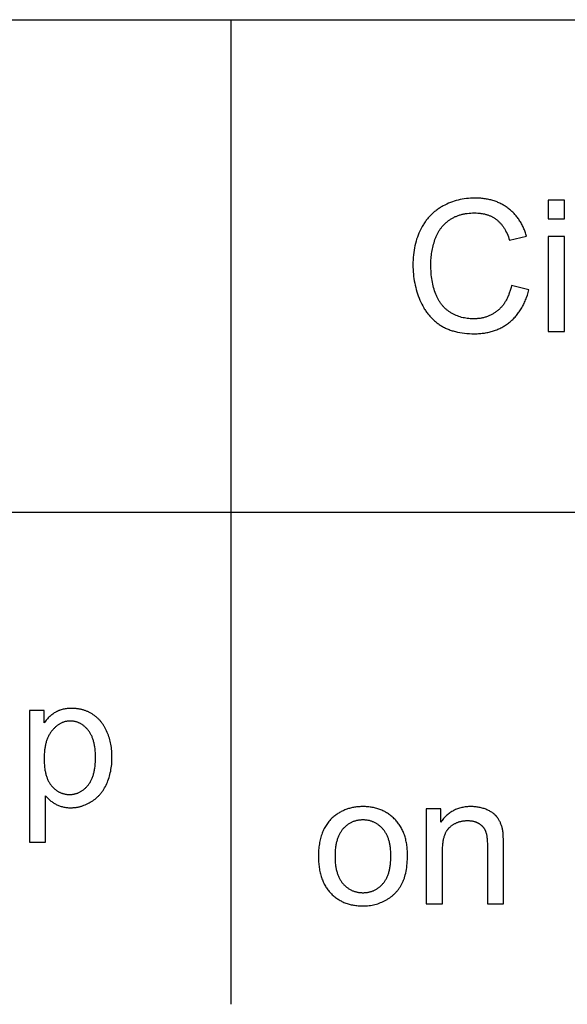
# Model space of a CAD drawing. Units: millimetres. Extents: x 0 to 54000, y 0 to 30000.
# Drawn here: x 11356 to 13025, y 24000 to 27000 of the extents above; entities that cross this region are included whole.
import ezdxf

# ---------------------------------------------------------------- set-up
doc = ezdxf.new("R2010")
doc.units = ezdxf.units.MM
doc.header["$LTSCALE"] = 3
doc.header["$MEASUREMENT"] = 0
doc.layers.add('- TAB', color=4, linetype='Continuous', true_color=0x00ffff)
doc.layers.add('- TITLES', color=7, linetype='Continuous', true_color=0x7fffbf)

msp = doc.modelspace()

# ---------------------------------------------------------------- linework, layer by layer
at = {"layer": '- TAB'}
for points in [[(3000, 27000), (54000, 27000)], [(12000, 24000), (12000, 27000)], [(3000, 25500), (28200, 25500)]]:
    msp.add_lwpolyline(points, dxfattribs=at)
at = {"layer": '- TITLES'}
for points in [[(12901.1, 26340.1), (12899, 26346.9), (12897.9, 26350.3), (12896.7, 26353.6), (12895.5, 26356.8), (12894.2, 26360), (12892.9, 26363.1), (12891.5, 26366.2), (12890.1, 26369.3), (12888.6, 26372.3), (12887.1, 26375.2), (12885.5, 26378.1), (12883.9, 26381), (12882.3, 26383.8), (12880.6, 26386.6), (12878.8, 26389.3), (12877, 26391.9), (12875.1, 26394.5), (12873.2, 26397.1), (12871.3, 26399.6), (12869.3, 26402.1), (12867.3, 26404.5), (12865.2, 26406.9), (12863, 26409.2), (12860.8, 26411.5), (12858.6, 26413.7), (12856.3, 26415.9), (12853.9, 26418), (12851.6, 26420.1), (12849.1, 26422.1), (12846.6, 26424.1), (12844.1, 26426), (12841.5, 26427.9), (12838.9, 26429.7), (12836.3, 26431.5), (12833.6, 26433.2), (12830.9, 26434.8), (12828.1, 26436.4), (12825.3, 26437.9), (12822.5, 26439.4), (12819.6, 26440.8), (12816.7, 26442.1), (12813.7, 26443.4), (12810.8, 26444.6), (12807.7, 26445.8), (12804.7, 26446.9), (12801.6, 26447.9), (12798.4, 26448.9), (12795.3, 26449.8), (12792.1, 26450.7), (12788.8, 26451.5), (12785.5, 26452.2), (12782.2, 26452.9), (12778.9, 26453.6), (12775.5, 26454.1), (12772, 26454.6), (12768.6, 26455.1), (12765, 26455.5), (12761.5, 26455.8), (12757.9, 26456.1), (12750.6, 26456.4), (12743.2, 26456.5), (12736.6, 26456.4), (12730.1, 26456.2), (12723.7, 26455.7), (12717.3, 26455), (12711, 26454.2), (12704.8, 26453.2), (12698.6, 26451.9), (12692.5, 26450.5), (12686.5, 26448.9), (12680.6, 26447.1), (12674.7, 26445.1), (12668.9, 26443), (12663.1, 26440.6), (12657.4, 26438.1), (12651.8, 26435.3), (12646.3, 26432.4), (12643.6, 26430.9), (12640.9, 26429.3), (12638.2, 26427.7), (12635.6, 26426), (12633, 26424.3), (12630.5, 26422.6), (12628, 26420.8), (12625.5, 26419), (12623.1, 26417.1), (12620.7, 26415.1), (12618.4, 26413.2), (12616.1, 26411.2), (12613.8, 26409.1), (12611.6, 26407), (12609.4, 26404.9), (12607.3, 26402.7), (12605.2, 26400.5), (12603.1, 26398.2), (12601.1, 26395.9), (12599.1, 26393.5), (12597.2, 26391.1), (12595.3, 26388.7), (12593.4, 26386.2), (12591.6, 26383.6), (12589.8, 26381.1), (12588.1, 26378.4), (12586.3, 26375.8), (12584.7, 26373.1), (12583, 26370.3), (12581.5, 26367.5), (12578.4, 26361.8), (12575.5, 26355.9), (12572.8, 26349.9), (12570.3, 26343.8), (12568, 26337.6), (12565.8, 26331.2), (12563.9, 26324.7), (12562.1, 26318.1), (12560.5, 26311.3), (12559.1, 26304.4), (12557.9, 26297.5), (12556.9, 26290.3), (12556, 26283.1), (12555.4, 26275.7), (12554.9, 26268.2), (12554.6, 26260.6), (12554.5, 26252.9), (12554.6, 26245.7), (12554.9, 26238.7), (12555.3, 26231.6), (12555.9, 26224.7), (12556.6, 26217.8), (12557.5, 26211), (12558.6, 26204.2), (12559.8, 26197.4), (12561.2, 26190.8), (12562.8, 26184.2), (12564.5, 26177.6), (12566.4, 26171.1), (12568.5, 26164.7), (12570.7, 26158.3), (12573.1, 26152), (12575.7, 26145.7), (12578.4, 26139.6), (12581.3, 26133.6), (12584.3, 26127.8), (12587.4, 26122.2), (12589.1, 26119.5), (12590.8, 26116.8), (12592.5, 26114.2), (12594.2, 26111.6), (12596, 26109.1), (12597.9, 26106.6), (12599.7, 26104.1), (12601.6, 26101.7), (12603.6, 26099.3), (12605.6, 26097), (12607.6, 26094.8), (12609.6, 26092.5), (12611.7, 26090.4), (12613.9, 26088.2), (12616, 26086.2), (12618.3, 26084.1), (12620.5, 26082.1), (12622.8, 26080.2), (12625.1, 26078.3), (12627.5, 26076.4), (12629.9, 26074.6), (12632.3, 26072.9), (12634.8, 26071.2), (12637.3, 26069.5), (12639.8, 26067.9), (12642.5, 26066.3), (12645.1, 26064.8), (12647.8, 26063.3), (12650.5, 26061.9), (12653.3, 26060.6), (12656.2, 26059.2), (12659, 26058), (12662, 26056.8), (12665, 26055.6), (12668, 26054.5), (12671.1, 26053.5), (12674.2, 26052.5), (12677.3, 26051.5), (12680.6, 26050.6), (12683.8, 26049.8), (12687.1, 26049), (12690.5, 26048.2), (12697.3, 26046.9), (12704.4, 26045.8), (12711.6, 26044.8), (12719, 26044.1), (12726.6, 26043.6), (12734.4, 26043.3), (12742.4, 26043.2), (12746.3, 26043.2), (12750.1, 26043.3), (12753.9, 26043.5), (12757.7, 26043.7), (12761.5, 26044), (12765.1, 26044.4), (12768.8, 26044.8), (12772.4, 26045.3), (12776, 26045.9), (12779.6, 26046.5), (12783.1, 26047.2), (12786.5, 26048), (12790, 26048.8), (12793.4, 26049.7), (12796.7, 26050.7), (12800, 26051.7), (12803.3, 26052.8), (12806.6, 26054), (12809.8, 26055.2), (12812.9, 26056.6), (12816.1, 26057.9), (12819.2, 26059.4), (12822.2, 26060.9), (12825.3, 26062.4), (12828.2, 26064.1), (12831.2, 26065.8), (12834.1, 26067.5), (12837, 26069.4), (12839.8, 26071.3), (12842.6, 26073.3), (12845.3, 26075.3), (12848.1, 26077.4), (12850.7, 26079.6), (12853.4, 26081.8), (12855.9, 26084.1), (12858.5, 26086.4), (12860.9, 26088.9), (12863.3, 26091.3), (12865.7, 26093.9), (12868, 26096.4), (12870.3, 26099.1), (12872.5, 26101.8), (12874.6, 26104.6), (12876.7, 26107.4), (12878.8, 26110.3), (12880.8, 26113.3), (12882.7, 26116.3), (12884.6, 26119.4), (12886.5, 26122.5), (12888.3, 26125.7), (12890, 26128.9), (12891.7, 26132.3), (12893.3, 26135.6), (12894.9, 26139.1), (12896.5, 26142.6), (12897.9, 26146.1), (12899.4, 26149.8), (12900.7, 26153.4), (12903.3, 26161), (12905.7, 26168.8), (12907.9, 26176.8)], [(13016.2, 26449.7), (12967.1, 26449.7)], [(12967.1, 26449.7), (12967.1, 26393.3)], [(13016.2, 26393.3), (13016.2, 26449.7)], [(12855, 26190.1), (12853.6, 26183.9), (12852, 26177.9), (12850.2, 26172.1), (12849.3, 26169.3), (12848.3, 26166.5), (12847.3, 26163.7), (12846.3, 26161), (12845.2, 26158.4), (12844, 26155.8), (12842.9, 26153.3), (12841.7, 26150.8), (12840.4, 26148.3), (12839.1, 26145.9), (12837.8, 26143.6), (12836.4, 26141.3), (12835, 26139), (12833.6, 26136.8), (12832.1, 26134.6), (12830.6, 26132.5), (12829.1, 26130.5), (12827.5, 26128.4), (12825.8, 26126.5), (12824.2, 26124.6), (12822.4, 26122.7), (12820.7, 26120.9), (12818.9, 26119.1), (12817.1, 26117.4), (12815.2, 26115.7), (12813.3, 26114.1), (12811.4, 26112.5), (12809.4, 26111), (12807.4, 26109.5), (12805.4, 26108.1), (12803.3, 26106.7), (12801.3, 26105.4), (12799.2, 26104.1), (12797, 26102.9), (12794.9, 26101.7), (12792.7, 26100.6), (12790.5, 26099.5), (12788.3, 26098.5), (12786, 26097.5), (12783.7, 26096.6), (12781.4, 26095.7), (12779.1, 26094.9), (12776.7, 26094.1), (12774.3, 26093.4), (12771.9, 26092.7), (12769.5, 26092.1), (12767, 26091.5), (12764.5, 26090.9), (12762, 26090.5), (12759.4, 26090), (12756.8, 26089.7), (12754.2, 26089.3), (12751.6, 26089.1), (12748.9, 26088.8), (12746.3, 26088.7), (12743.5, 26088.5), (12740.8, 26088.5), (12738, 26088.4), (12733.5, 26088.5), (12729, 26088.7), (12724.5, 26089.1), (12720.1, 26089.6), (12715.7, 26090.3), (12711.4, 26091.1), (12707.1, 26092), (12702.8, 26093.1), (12698.6, 26094.4), (12694.4, 26095.8), (12690.3, 26097.3), (12686.2, 26099), (12682.1, 26100.9), (12678.1, 26102.9), (12674.1, 26105), (12670.2, 26107.3), (12668.2, 26108.5), (12666.3, 26109.7), (12664.4, 26111), (12662.6, 26112.3), (12660.8, 26113.6), (12659, 26115), (12657.2, 26116.4), (12655.5, 26117.9), (12653.8, 26119.4), (12652.2, 26120.9), (12650.5, 26122.5), (12649, 26124.1), (12647.4, 26125.7), (12645.9, 26127.4), (12644.4, 26129.1), (12642.9, 26130.9), (12641.5, 26132.7), (12640.1, 26134.5), (12638.7, 26136.4), (12637.4, 26138.3), (12636.1, 26140.2), (12634.8, 26142.2), (12633.6, 26144.2), (12632.4, 26146.3), (12631.2, 26148.4), (12630.1, 26150.5), (12629, 26152.7), (12627.9, 26154.9), (12626.9, 26157.1), (12625.9, 26159.4), (12623.9, 26164.1), (12622.1, 26168.9), (12620.5, 26173.8), (12618.9, 26178.8), (12617.4, 26183.9), (12616.1, 26189.1), (12614.9, 26194.5), (12613.8, 26199.9), (12612.8, 26205.4), (12611.9, 26211), (12611.2, 26216.7), (12610.5, 26222.5), (12610, 26228.5), (12609.6, 26234.5), (12609.3, 26240.6), (12609.1, 26246.8), (12609.1, 26253.1), (12609.1, 26258.1), (12609.3, 26263), (12609.5, 26267.9), (12609.9, 26272.8), (12610.3, 26277.6), (12610.8, 26282.5), (12611.5, 26287.3), (12612.2, 26292.1), (12613, 26296.9), (12614, 26301.7), (12615, 26306.4), (12616.1, 26311.1), (12617.4, 26315.9), (12618.7, 26320.6), (12620.1, 26325.2), (12621.6, 26329.9), (12622.4, 26332.2), (12623.3, 26334.5), (12624.1, 26336.7), (12625, 26339), (12626, 26341.2), (12627, 26343.3), (12628, 26345.5), (12629, 26347.6), (12630.1, 26349.6), (12631.3, 26351.7), (12632.4, 26353.7), (12633.6, 26355.7), (12634.8, 26357.6), (12636.1, 26359.6), (12637.4, 26361.5), (12638.8, 26363.3), (12640.1, 26365.2), (12641.6, 26367), (12643, 26368.8), (12644.5, 26370.5), (12646, 26372.2), (12647.6, 26373.9), (12649.2, 26375.6), (12650.8, 26377.2), (12652.4, 26378.8), (12654.1, 26380.4), (12655.9, 26381.9), (12657.7, 26383.4), (12659.5, 26384.9), (12661.3, 26386.4), (12663.2, 26387.8), (12665.1, 26389.2), (12667.1, 26390.6), (12669, 26391.9), (12671, 26393.1), (12673.1, 26394.4), (12675.1, 26395.6), (12677.2, 26396.7), (12679.4, 26397.8), (12681.5, 26398.9), (12683.7, 26399.9), (12685.9, 26400.8), (12688.2, 26401.8), (12690.4, 26402.7), (12692.7, 26403.5), (12695.1, 26404.3), (12697.4, 26405), (12699.8, 26405.8), (12702.3, 26406.4), (12704.7, 26407.1), (12707.2, 26407.6), (12709.7, 26408.2), (12712.2, 26408.7), (12714.8, 26409.1), (12717.4, 26409.5), (12720, 26409.9), (12725.4, 26410.5), (12730.9, 26410.9), (12736.4, 26411.2), (12742.1, 26411.3), (12747.1, 26411.2), (12751.9, 26411), (12756.7, 26410.6), (12759, 26410.3), (12761.3, 26410), (12763.6, 26409.7), (12765.9, 26409.3), (12768.1, 26408.9), (12770.3, 26408.5), (12772.5, 26408), (12774.6, 26407.5), (12776.7, 26406.9), (12778.8, 26406.3), (12780.9, 26405.7), (12782.9, 26405), (12784.9, 26404.3), (12786.9, 26403.5), (12788.9, 26402.7), (12790.8, 26401.9), (12792.7, 26401), (12794.6, 26400.1), (12796.4, 26399.1), (12798.3, 26398.1), (12800.1, 26397.1), (12801.8, 26396), (12803.6, 26394.9), (12805.3, 26393.8), (12807, 26392.6), (12808.7, 26391.4), (12810.3, 26390.1), (12811.9, 26388.8), (12813.5, 26387.4), (12815.1, 26386), (12816.6, 26384.6), (12818.1, 26383.1), (12819.6, 26381.5), (12821.1, 26379.9), (12822.5, 26378.3), (12824, 26376.6), (12825.4, 26374.9), (12826.7, 26373.1), (12828.1, 26371.3), (12829.4, 26369.4), (12830.7, 26367.5), (12832, 26365.5), (12833.2, 26363.5), (12834.5, 26361.5), (12835.7, 26359.4), (12836.8, 26357.2), (12839.1, 26352.8), (12841.3, 26348.2), (12843.4, 26343.4), (12845.3, 26338.4), (12847.2, 26333.2), (12849, 26327.8)], [(12967.1, 26393.3), (13016.2, 26393.3)], [(12849, 26327.8), (12901.1, 26340.1)], [(13016.2, 26339.6), (12967.1, 26339.6)], [(12967.1, 26339.6), (12967.1, 26050)], [(13016.2, 26050), (13016.2, 26339.6)], [(12907.9, 26176.8), (12855, 26190.1)], [(12967.1, 26050), (13016.2, 26050)], [(11434.8, 24635.4), (11436.4, 24633.5), (11438, 24631.5), (11439.7, 24629.7), (11441.5, 24627.8), (11443.3, 24626.1), (11445.2, 24624.3), (11447.1, 24622.6), (11449.1, 24621), (11451.1, 24619.3), (11453.2, 24617.8), (11455.3, 24616.2), (11457.5, 24614.8), (11459.7, 24613.3), (11462, 24611.9), (11464.4, 24610.6), (11466.8, 24609.2), (11469.3, 24608), (11471.8, 24606.8), (11474.3, 24605.7), (11476.9, 24604.7), (11479.5, 24603.8), (11482.1, 24602.9), (11484.8, 24602.2), (11487.6, 24601.5), (11490.3, 24600.9), (11493.2, 24600.3), (11496, 24599.9), (11498.9, 24599.5), (11501.8, 24599.2), (11504.8, 24599), (11507.8, 24598.9), (11510.8, 24598.9), (11512.9, 24598.9), (11515, 24599), (11517.1, 24599), (11519.2, 24599.2), (11521.3, 24599.3), (11523.3, 24599.5), (11525.4, 24599.8), (11527.4, 24600.1), (11529.5, 24600.4), (11531.5, 24600.7), (11533.5, 24601.1), (11535.6, 24601.5), (11537.6, 24602), (11539.6, 24602.5), (11541.6, 24603), (11543.6, 24603.6), (11545.6, 24604.2), (11547.6, 24604.9), (11549.6, 24605.6), (11551.5, 24606.3), (11555.5, 24607.8), (11559.4, 24609.5), (11563.3, 24611.4), (11567.1, 24613.4), (11571, 24615.5), (11574.8, 24617.8), (11576.7, 24619), (11578.5, 24620.3), (11580.4, 24621.5), (11582.2, 24622.8), (11583.9, 24624.2), (11585.7, 24625.5), (11587.4, 24626.9), (11589.1, 24628.3), (11590.7, 24629.8), (11592.4, 24631.3), (11594, 24632.8), (11595.6, 24634.4), (11597.1, 24636), (11598.6, 24637.6), (11600.1, 24639.2), (11601.6, 24640.9), (11603, 24642.7), (11604.4, 24644.4), (11605.8, 24646.2), (11607.1, 24648), (11608.5, 24649.9), (11609.8, 24651.7), (11611, 24653.7), (11612.3, 24655.6), (11613.5, 24657.6), (11614.7, 24659.6), (11616.9, 24663.7), (11619.1, 24668), (11621.1, 24672.4), (11623.1, 24676.8), (11624.9, 24681.4), (11626.6, 24686), (11628.1, 24690.7), (11629.6, 24695.5), (11630.9, 24700.3), (11632, 24705.2), (11633.1, 24710.2), (11634, 24715.2), (11634.8, 24720.3), (11635.5, 24725.5), (11636.1, 24730.7), (11636.5, 24736), (11636.8, 24741.4), (11637, 24746.9), (11637.1, 24752.4), (11637, 24757.5), (11636.9, 24762.6), (11636.6, 24767.7), (11636.2, 24772.7), (11635.7, 24777.6), (11635.1, 24782.5), (11634.3, 24787.4), (11633.5, 24792.2), (11632.5, 24796.9), (11631.4, 24801.6), (11630.3, 24806.2), (11629, 24810.8), (11627.6, 24815.3), (11626, 24819.8), (11624.4, 24824.2), (11622.6, 24828.6), (11620.8, 24832.9), (11618.8, 24837), (11616.7, 24841.1), (11614.5, 24845), (11613.4, 24846.9), (11612.3, 24848.8), (11611.1, 24850.6), (11609.8, 24852.5), (11608.6, 24854.3), (11607.3, 24856), (11606, 24857.7), (11604.7, 24859.4), (11603.4, 24861.1), (11602, 24862.7), (11600.6, 24864.4), (11599.1, 24865.9), (11597.7, 24867.5), (11596.2, 24869), (11594.7, 24870.5), (11593.1, 24871.9), (11591.6, 24873.3), (11590, 24874.7), (11588.4, 24876.1), (11586.7, 24877.4), (11585, 24878.7), (11583.3, 24880), (11581.6, 24881.2), (11579.8, 24882.4), (11578.1, 24883.6), (11576.3, 24884.8), (11574.4, 24885.9), (11572.6, 24886.9), (11570.8, 24887.9), (11568.9, 24888.9), (11567, 24889.9), (11565.1, 24890.8), (11563.2, 24891.7), (11561.3, 24892.5), (11559.3, 24893.3), (11557.3, 24894.1), (11555.4, 24894.8), (11553.3, 24895.5), (11551.3, 24896.1), (11549.3, 24896.8), (11547.2, 24897.3), (11545.2, 24897.9), (11543.1, 24898.4), (11541, 24898.9), (11538.9, 24899.3), (11536.7, 24899.7), (11534.6, 24900), (11532.4, 24900.3), (11530.2, 24900.6), (11528, 24900.9), (11523.5, 24901.2), (11519, 24901.5), (11514.4, 24901.5), (11510.9, 24901.5), (11507.4, 24901.4), (11504.1, 24901.1), (11500.7, 24900.8), (11497.5, 24900.5), (11494.3, 24900), (11491.2, 24899.4), (11488.1, 24898.8), (11485.2, 24898), (11482.2, 24897.2), (11479.4, 24896.3), (11478, 24895.8), (11476.6, 24895.3), (11475.2, 24894.8), (11473.9, 24894.2), (11472.6, 24893.7), (11471.2, 24893.1), (11469.9, 24892.5), (11468.7, 24891.8), (11467.4, 24891.2), (11466.1, 24890.5), (11463.7, 24889.1), (11461.2, 24887.6), (11458.8, 24886), (11456.4, 24884.3), (11454.1, 24882.5), (11451.8, 24880.7), (11449.5, 24878.7), (11447.2, 24876.7), (11445, 24874.6), (11442.8, 24872.4), (11440.7, 24870.1), (11438.6, 24867.7), (11436.5, 24865.3), (11434.4, 24862.7), (11432.4, 24860.1), (11430.4, 24857.4)], [(11430.4, 24895), (11385.7, 24895)], [(11385.7, 24895), (11385.7, 24494.4)], [(11430.4, 24857.4), (11430.4, 24895)], [(11434.8, 24494.4), (11434.8, 24635.4)], [(12830.6, 24484.3), (12830.4, 24500.1), (12829.9, 24513.3), (12829.5, 24518.9), (12829.1, 24523.9), (12828.8, 24526.2), (12828.5, 24528.3), (12828.2, 24530.2), (12827.9, 24532), (12827.3, 24534.6), (12826.7, 24537.2), (12826, 24539.7), (12825.3, 24542.2), (12824.5, 24544.6), (12823.7, 24547), (12822.8, 24549.3), (12821.9, 24551.6), (12820.9, 24553.8), (12819.9, 24556), (12818.8, 24558.2), (12817.6, 24560.3), (12816.5, 24562.4), (12815.2, 24564.4), (12813.9, 24566.4), (12812.6, 24568.3), (12811.9, 24569.2), (12811.2, 24570.2), (12810.5, 24571.1), (12809.7, 24572), (12808.9, 24572.9), (12808.1, 24573.8), (12807.3, 24574.7), (12806.5, 24575.6), (12805.6, 24576.4), (12804.7, 24577.3), (12803.8, 24578.1), (12802.9, 24578.9), (12801.9, 24579.7), (12800.9, 24580.5), (12799.9, 24581.3), (12798.9, 24582.1), (12796.8, 24583.6), (12794.6, 24585.1), (12792.4, 24586.5), (12790, 24587.9), (12787.6, 24589.2), (12785.1, 24590.5), (12782.4, 24591.8), (12779.7, 24593), (12777, 24594.1), (12774.2, 24595.2), (12771.4, 24596.2), (12768.5, 24597.1), (12765.6, 24597.9), (12762.7, 24598.7), (12759.7, 24599.4), (12756.7, 24600), (12753.7, 24600.6), (12750.7, 24601), (12747.6, 24601.5), (12744.4, 24601.8), (12741.3, 24602), (12738.1, 24602.2), (12734.9, 24602.3), (12731.6, 24602.4), (12727.9, 24602.3), (12724.2, 24602.2), (12720.6, 24602), (12717, 24601.6), (12713.5, 24601.2), (12710, 24600.7), (12706.6, 24600.1), (12703.3, 24599.4), (12700, 24598.6), (12696.7, 24597.7), (12693.5, 24596.7), (12690.4, 24595.7), (12687.3, 24594.5), (12684.3, 24593.2), (12681.4, 24591.9), (12678.4, 24590.4), (12675.6, 24588.9), (12672.8, 24587.3), (12670.1, 24585.5), (12667.4, 24583.7), (12664.7, 24581.8), (12662.2, 24579.8), (12659.6, 24577.7), (12657.2, 24575.5), (12654.8, 24573.2), (12652.4, 24570.9), (12650.1, 24568.4), (12647.9, 24565.8), (12645.7, 24563.2), (12643.6, 24560.4), (12641.5, 24557.6), (12639.5, 24554.7)], [(12639.5, 24595.8), (12595.3, 24595.8)], [(12595.3, 24595.8), (12595.3, 24306.3)], [(12639.5, 24554.7), (12639.5, 24595.8)], [(12644.4, 24464.4), (12644.4, 24471.2), (12644.7, 24477.7), (12645.2, 24484), (12645.8, 24490), (12646.2, 24492.9), (12646.6, 24495.7), (12647.1, 24498.4), (12647.6, 24501.1), (12648.1, 24503.7), (12648.7, 24506.2), (12649.4, 24508.7), (12650.1, 24511.1), (12650.8, 24513.4), (12651.6, 24515.7), (12652.4, 24517.9), (12653.3, 24520), (12654.2, 24522), (12655.1, 24524), (12656.1, 24525.9), (12657.2, 24527.7), (12657.7, 24528.6), (12658.3, 24529.5), (12658.8, 24530.4), (12659.4, 24531.2), (12660, 24532), (12660.6, 24532.8), (12661.2, 24533.6), (12661.8, 24534.4), (12662.4, 24535.1), (12663.1, 24535.9), (12663.7, 24536.6), (12664.4, 24537.3), (12665, 24538), (12665.7, 24538.7), (12666.4, 24539.3), (12667.1, 24539.9), (12668.6, 24541.2), (12670, 24542.3), (12671.5, 24543.5), (12673, 24544.6), (12674.5, 24545.7), (12676, 24546.7), (12677.5, 24547.7), (12679, 24548.6), (12680.6, 24549.6), (12682.2, 24550.4), (12683.8, 24551.3), (12685.4, 24552.1), (12687, 24552.8), (12688.7, 24553.5), (12690.4, 24554.2), (12692, 24554.9), (12693.7, 24555.5), (12695.5, 24556), (12697.2, 24556.5), (12698.9, 24557), (12700.7, 24557.5), (12702.5, 24557.9), (12704.3, 24558.3), (12706.1, 24558.6), (12707.9, 24558.9), (12709.8, 24559.1), (12711.7, 24559.3), (12713.5, 24559.5), (12715.4, 24559.7), (12717.4, 24559.8), (12719.3, 24559.8), (12721.3, 24559.8), (12723.7, 24559.8), (12726.1, 24559.7), (12728.4, 24559.5), (12730.8, 24559.3), (12733, 24559), (12735.3, 24558.6), (12737.5, 24558.1), (12739.6, 24557.6), (12740.7, 24557.3), (12741.7, 24557), (12742.8, 24556.7), (12743.8, 24556.4), (12744.8, 24556), (12745.9, 24555.6), (12746.9, 24555.3), (12747.9, 24554.8), (12748.8, 24554.4), (12749.8, 24554), (12750.8, 24553.5), (12751.7, 24553), (12752.7, 24552.6), (12753.6, 24552), (12754.6, 24551.5), (12755.5, 24551), (12756.4, 24550.4), (12757.3, 24549.8), (12758.1, 24549.3), (12759, 24548.7), (12759.8, 24548.1), (12760.6, 24547.4), (12761.4, 24546.8), (12762.2, 24546.2), (12763, 24545.5), (12763.7, 24544.8), (12764.5, 24544.2), (12765.2, 24543.5), (12765.9, 24542.8), (12766.5, 24542.1), (12767.2, 24541.3), (12767.8, 24540.6), (12768.5, 24539.9), (12769.1, 24539.1), (12769.7, 24538.3), (12770.2, 24537.6), (12770.8, 24536.8), (12771.3, 24536), (12771.9, 24535.1), (12772.4, 24534.3), (12772.9, 24533.5), (12773.3, 24532.6), (12773.8, 24531.7), (12774.2, 24530.9), (12774.6, 24530), (12775, 24529.1), (12775.4, 24528.2), (12775.8, 24527.3), (12776.1, 24526.3), (12776.5, 24525.3), (12776.8, 24524.3), (12777.1, 24523.3), (12777.7, 24521.1), (12778.3, 24518.9), (12778.8, 24516.5), (12779.3, 24514), (12779.7, 24511.4), (12780.1, 24508.6), (12780.4, 24505.7), (12780.7, 24502.8), (12781.2, 24496.4), (12781.4, 24489.7), (12781.5, 24482.4)], [(11385.7, 24494.4), (11434.8, 24494.4)], [(12781.5, 24482.4), (12781.5, 24306.3)], [(12830.6, 24306.3), (12830.6, 24484.3)], [(12644.4, 24306.3), (12644.4, 24464.4)], [(12595.3, 24306.3), (12644.4, 24306.3)], [(12781.5, 24306.3), (12830.6, 24306.3)]]:
    msp.add_lwpolyline(points, dxfattribs=at)
for points in [[(11430.1, 24748.6), (11430.2, 24741.7), (11430.5, 24735.1), (11430.9, 24728.6), (11431.6, 24722.4), (11432.3, 24716.5), (11432.8, 24713.6), (11433.3, 24710.8), (11433.9, 24708), (11434.5, 24705.2), (11435.1, 24702.6), (11435.8, 24700), (11436.5, 24697.4), (11437.3, 24694.9), (11438.1, 24692.5), (11439, 24690.1), (11439.9, 24687.8), (11440.8, 24685.5), (11441.8, 24683.3), (11442.9, 24681.1), (11444, 24679), (11445.1, 24677), (11446.3, 24675), (11447.5, 24673.1), (11448.7, 24671.2), (11450, 24669.4), (11451.4, 24667.7), (11452.8, 24666), (11454.2, 24664.3), (11455.6, 24662.7), (11457.1, 24661.2), (11458.6, 24659.7), (11460.1, 24658.3), (11461.6, 24656.9), (11463.1, 24655.5), (11464.7, 24654.3), (11466.3, 24653), (11467.8, 24651.9), (11469.5, 24650.7), (11471.1, 24649.7), (11472.7, 24648.7), (11474.4, 24647.7), (11476.1, 24646.8), (11477.8, 24645.9), (11479.5, 24645.1), (11481.2, 24644.3), (11483, 24643.6), (11484.8, 24643), (11486.6, 24642.4), (11488.4, 24641.8), (11490.2, 24641.3), (11492.1, 24640.9), (11494, 24640.5), (11495.8, 24640.2), (11497.8, 24639.9), (11499.7, 24639.6), (11501.6, 24639.5), (11503.6, 24639.3), (11505.6, 24639.3), (11507.6, 24639.2), (11509.6, 24639.3), (11511.6, 24639.3), (11513.6, 24639.5), (11515.6, 24639.7), (11517.6, 24639.9), (11519.5, 24640.2), (11521.4, 24640.6), (11523.3, 24641), (11525.2, 24641.4), (11527.1, 24641.9), (11529, 24642.5), (11530.8, 24643.1), (11532.6, 24643.8), (11534.4, 24644.5), (11536.2, 24645.3), (11537.9, 24646.2), (11539.7, 24647), (11541.4, 24648), (11543.1, 24649), (11544.8, 24650), (11546.5, 24651.2), (11548.1, 24652.3), (11549.8, 24653.5), (11551.4, 24654.8), (11553, 24656.1), (11554.5, 24657.5), (11556.1, 24658.9), (11557.6, 24660.4), (11559.2, 24662), (11560.7, 24663.6), (11562.1, 24665.2), (11563.6, 24666.9), (11565, 24668.7), (11566.4, 24670.5), (11567.8, 24672.4), (11569.1, 24674.3), (11570.3, 24676.3), (11571.5, 24678.4), (11572.7, 24680.5), (11573.8, 24682.6), (11574.9, 24684.9), (11575.9, 24687.2), (11576.9, 24689.5), (11577.8, 24691.9), (11578.7, 24694.4), (11579.5, 24696.9), (11580.3, 24699.5), (11581.1, 24702.2), (11581.8, 24704.9), (11582.5, 24707.7), (11583.1, 24710.5), (11583.6, 24713.4), (11584.2, 24716.3), (11584.6, 24719.3), (11585.5, 24725.5), (11586.1, 24732), (11586.6, 24738.6), (11586.8, 24745.5), (11586.9, 24752.7), (11586.8, 24759.5), (11586.6, 24766.1), (11586.1, 24772.4), (11585.5, 24778.6), (11584.7, 24784.5), (11584.2, 24787.4), (11583.7, 24790.3), (11583.2, 24793), (11582.6, 24795.8), (11581.9, 24798.4), (11581.2, 24801.1), (11580.5, 24803.6), (11579.7, 24806.1), (11578.9, 24808.6), (11578, 24811), (11577.1, 24813.3), (11576.2, 24815.6), (11575.2, 24817.9), (11574.1, 24820), (11573, 24822.2), (11571.9, 24824.2), (11570.7, 24826.3), (11569.5, 24828.2), (11568.2, 24830.1), (11566.9, 24832), (11565.6, 24833.8), (11564.2, 24835.6), (11562.7, 24837.2), (11561.3, 24838.9), (11559.8, 24840.5), (11558.3, 24842), (11556.8, 24843.5), (11555.3, 24844.9), (11553.8, 24846.3), (11552.2, 24847.6), (11550.6, 24848.9), (11549.1, 24850.1), (11547.5, 24851.2), (11545.8, 24852.3), (11544.2, 24853.4), (11542.5, 24854.4), (11540.9, 24855.3), (11539.2, 24856.2), (11537.5, 24857), (11535.7, 24857.8), (11534, 24858.5), (11532.2, 24859.2), (11530.5, 24859.8), (11528.7, 24860.4), (11526.8, 24860.9), (11525, 24861.4), (11523.2, 24861.8), (11521.3, 24862.1), (11519.4, 24862.4), (11517.5, 24862.7), (11515.6, 24862.8), (11513.7, 24863), (11511.7, 24863.1), (11509.8, 24863.1), (11507.8, 24863.1), (11505.9, 24863), (11503.9, 24862.8), (11502, 24862.6), (11500.1, 24862.4), (11498.3, 24862.1), (11496.4, 24861.7), (11494.5, 24861.3), (11492.7, 24860.8), (11490.9, 24860.2), (11489.1, 24859.6), (11487.3, 24859), (11485.5, 24858.3), (11483.7, 24857.5), (11481.9, 24856.6), (11480.2, 24855.8), (11478.5, 24854.8), (11476.8, 24853.8), (11475.1, 24852.8), (11473.4, 24851.6), (11471.7, 24850.5), (11470.1, 24849.2), (11468.4, 24847.9), (11466.8, 24846.6), (11465.2, 24845.2), (11463.6, 24843.7), (11462, 24842.2), (11460.4, 24840.6), (11458.9, 24839), (11457.3, 24837.3), (11455.8, 24835.6), (11454.3, 24833.8), (11452.8, 24831.9), (11451.3, 24830), (11450, 24828), (11448.6, 24826), (11447.3, 24824), (11446.1, 24821.9), (11444.9, 24819.7), (11443.7, 24817.5), (11442.6, 24815.2), (11441.5, 24812.9), (11440.5, 24810.5), (11439.6, 24808.1), (11438.6, 24805.6), (11437.8, 24803), (11436.9, 24800.5), (11436.2, 24797.8), (11435.4, 24795.1), (11434.8, 24792.4), (11434.1, 24789.6), (11433.5, 24786.8), (11433, 24783.9), (11432.5, 24780.9), (11432, 24777.9), (11431.6, 24774.9), (11431, 24768.6), (11430.5, 24762.1), (11430.2, 24755.5)], [(12266.4, 24451), (12266.6, 24442), (12267, 24433.2), (12267.4, 24429), (12267.8, 24424.7), (12268.2, 24420.6), (12268.8, 24416.5), (12269.4, 24412.5), (12270.1, 24408.6), (12270.9, 24404.7), (12271.7, 24400.9), (12272.6, 24397.1), (12273.6, 24393.4), (12274.7, 24389.8), (12275.8, 24386.3), (12277, 24382.8), (12278.3, 24379.4), (12279.7, 24376.1), (12281.1, 24372.8), (12282.6, 24369.6), (12284.2, 24366.4), (12285.8, 24363.4), (12287.5, 24360.3), (12289.3, 24357.4), (12291.2, 24354.5), (12293.1, 24351.7), (12295.2, 24349), (12297.2, 24346.3), (12299.4, 24343.7), (12301.6, 24341.2), (12303.9, 24338.7), (12306.3, 24336.3), (12308.7, 24334), (12311.2, 24331.7), (12313.7, 24329.6), (12316.2, 24327.5), (12318.8, 24325.5), (12321.5, 24323.5), (12324.1, 24321.6), (12326.9, 24319.9), (12329.6, 24318.1), (12332.5, 24316.5), (12335.3, 24314.9), (12338.2, 24313.5), (12341.2, 24312), (12344.2, 24310.7), (12347.3, 24309.5), (12350.4, 24308.3), (12353.5, 24307.2), (12356.7, 24306.1), (12359.9, 24305.2), (12363.2, 24304.3), (12366.5, 24303.5), (12369.9, 24302.8), (12373.3, 24302.1), (12376.7, 24301.6), (12380.3, 24301.1), (12383.8, 24300.7), (12387.4, 24300.3), (12391, 24300.1), (12394.7, 24299.9), (12398.5, 24299.7), (12402.2, 24299.7), (12406.9, 24299.8), (12411.6, 24300), (12416.2, 24300.3), (12420.8, 24300.8), (12425.3, 24301.4), (12429.8, 24302.2), (12434.3, 24303.1), (12438.7, 24304.1), (12443, 24305.3), (12447.3, 24306.6), (12451.6, 24308.1), (12455.8, 24309.7), (12460, 24311.4), (12464.1, 24313.3), (12468.1, 24315.3), (12472.2, 24317.4), (12476.1, 24319.7), (12478, 24320.9), (12479.9, 24322.1), (12481.8, 24323.3), (12483.6, 24324.6), (12485.5, 24325.9), (12487.2, 24327.2), (12489, 24328.5), (12490.7, 24329.9), (12492.4, 24331.3), (12494.1, 24332.7), (12495.7, 24334.2), (12497.3, 24335.7), (12498.9, 24337.2), (12500.4, 24338.7), (12501.9, 24340.3), (12503.4, 24341.9), (12504.8, 24343.5), (12506.3, 24345.2), (12507.6, 24346.9), (12509, 24348.6), (12510.3, 24350.3), (12511.6, 24352.1), (12512.9, 24353.9), (12514.2, 24355.7), (12515.4, 24357.5), (12516.5, 24359.4), (12517.7, 24361.3), (12518.8, 24363.2), (12519.9, 24365.2), (12521, 24367.2), (12522, 24369.2), (12523, 24371.3), (12524, 24373.4), (12524.9, 24375.6), (12525.8, 24377.8), (12526.7, 24380), (12527.5, 24382.4), (12528.3, 24384.7), (12529.1, 24387.1), (12529.8, 24389.5), (12531.2, 24394.6), (12532.4, 24399.8), (12533.6, 24405.2), (12534.5, 24410.8), (12535.4, 24416.6), (12536.1, 24422.5), (12536.7, 24428.7), (12537.2, 24435), (12537.5, 24441.5), (12537.7, 24448.2), (12537.7, 24455.1), (12537.7, 24459.4), (12537.6, 24463.6), (12537.4, 24467.8), (12537.2, 24471.9), (12536.8, 24476), (12536.4, 24479.9), (12535.9, 24483.9), (12535.4, 24487.8), (12534.7, 24491.6), (12534, 24495.3), (12533.3, 24499), (12532.4, 24502.7), (12531.5, 24506.3), (12530.5, 24509.8), (12529.4, 24513.2), (12528.3, 24516.7), (12527.1, 24520), (12525.8, 24523.3), (12524.4, 24526.5), (12522.9, 24529.7), (12521.4, 24532.8), (12519.8, 24535.9), (12518.2, 24538.9), (12516.4, 24541.8), (12514.6, 24544.7), (12512.7, 24547.5), (12510.8, 24550.3), (12508.7, 24553), (12506.6, 24555.6), (12504.4, 24558.2), (12502.2, 24560.8), (12499.8, 24563.2), (12497.5, 24565.6), (12495, 24568), (12492.5, 24570.2), (12490, 24572.4), (12487.5, 24574.5), (12484.9, 24576.5), (12482.2, 24578.5), (12479.5, 24580.4), (12476.8, 24582.2), (12474, 24583.9), (12471.2, 24585.5), (12468.4, 24587.1), (12465.5, 24588.6), (12462.5, 24590), (12459.5, 24591.3), (12456.5, 24592.6), (12453.4, 24593.8), (12450.3, 24594.9), (12447.2, 24595.9), (12444, 24596.9), (12440.7, 24597.7), (12437.4, 24598.5), (12434.1, 24599.3), (12430.7, 24599.9), (12427.3, 24600.5), (12423.9, 24601), (12420.4, 24601.4), (12416.8, 24601.8), (12413.2, 24602), (12409.6, 24602.2), (12405.9, 24602.3), (12402.2, 24602.4), (12398.9, 24602.3), (12395.6, 24602.2), (12392.3, 24602.1), (12389.1, 24601.9), (12385.8, 24601.6), (12382.7, 24601.2), (12379.5, 24600.8), (12376.4, 24600.4), (12373.3, 24599.8), (12370.3, 24599.2), (12367.2, 24598.6), (12364.2, 24597.8), (12361.3, 24597.1), (12358.4, 24596.2), (12355.5, 24595.3), (12352.6, 24594.3), (12349.8, 24593.3), (12347, 24592.2), (12344.2, 24591), (12341.5, 24589.8), (12338.8, 24588.5), (12336.1, 24587.2), (12333.5, 24585.7), (12330.9, 24584.3), (12328.3, 24582.7), (12325.7, 24581.1), (12323.2, 24579.5), (12320.8, 24577.7), (12318.3, 24575.9), (12315.9, 24574.1), (12313.5, 24572.2), (12311.2, 24570.2), (12308.4, 24567.7), (12305.7, 24565.2), (12303.2, 24562.6), (12300.7, 24559.9), (12298.3, 24557.1), (12296, 24554.2), (12293.7, 24551.3), (12291.6, 24548.2), (12289.5, 24545.1), (12287.6, 24541.9), (12285.7, 24538.6), (12283.9, 24535.3), (12282.2, 24531.9), (12280.6, 24528.3), (12279.1, 24524.7), (12277.6, 24521), (12276.3, 24517.3), (12275, 24513.4), (12273.8, 24509.5), (12272.7, 24505.5), (12271.7, 24501.4), (12270.8, 24497.2), (12270, 24493), (12269.2, 24488.7), (12268.6, 24484.2), (12268, 24479.7), (12267.5, 24475.2), (12267.1, 24470.5), (12266.8, 24465.8), (12266.6, 24460.9), (12266.5, 24456)], [(12316.9, 24451), (12317, 24444.2), (12317.3, 24437.6), (12317.7, 24431.2), (12318.4, 24425), (12318.8, 24422), (12319.3, 24419), (12319.8, 24416.1), (12320.3, 24413.3), (12320.9, 24410.5), (12321.5, 24407.7), (12322.2, 24405), (12323, 24402.4), (12323.7, 24399.8), (12324.6, 24397.3), (12325.4, 24394.8), (12326.4, 24392.4), (12327.3, 24390.1), (12328.4, 24387.8), (12329.4, 24385.5), (12330.5, 24383.3), (12331.7, 24381.2), (12332.9, 24379.1), (12334.2, 24377.1), (12335.5, 24375.1), (12336.8, 24373.2), (12338.2, 24371.3), (12339.7, 24369.5), (12341.2, 24367.7), (12342.7, 24366), (12344.2, 24364.4), (12345.8, 24362.8), (12347.4, 24361.3), (12349, 24359.8), (12350.7, 24358.3), (12352.4, 24357), (12354.1, 24355.6), (12355.8, 24354.4), (12357.5, 24353.1), (12359.3, 24352), (12361.1, 24350.9), (12362.9, 24349.8), (12364.8, 24348.8), (12366.7, 24347.9), (12368.6, 24347), (12370.5, 24346.1), (12372.4, 24345.4), (12374.4, 24344.6), (12376.4, 24344), (12378.4, 24343.3), (12380.5, 24342.8), (12382.5, 24342.3), (12384.6, 24341.8), (12386.7, 24341.4), (12388.9, 24341), (12391, 24340.7), (12393.2, 24340.5), (12395.4, 24340.3), (12397.7, 24340.2), (12399.9, 24340.1), (12402.2, 24340.1), (12404.5, 24340.1), (12406.8, 24340.2), (12409, 24340.3), (12411.2, 24340.5), (12413.4, 24340.7), (12415.5, 24341), (12417.6, 24341.4), (12419.7, 24341.8), (12421.8, 24342.3), (12423.9, 24342.8), (12425.9, 24343.4), (12427.9, 24344), (12429.9, 24344.7), (12431.9, 24345.4), (12433.8, 24346.2), (12435.7, 24347), (12437.6, 24347.9), (12439.5, 24348.9), (12441.3, 24349.9), (12443.1, 24350.9), (12444.9, 24352), (12446.7, 24353.2), (12448.4, 24354.4), (12450.1, 24355.7), (12451.8, 24357), (12453.5, 24358.4), (12455.2, 24359.9), (12456.8, 24361.4), (12458.4, 24362.9), (12460, 24364.5), (12461.5, 24366.2), (12463, 24367.9), (12464.5, 24369.6), (12466, 24371.5), (12467.4, 24373.3), (12468.7, 24375.3), (12470, 24377.3), (12471.3, 24379.3), (12472.5, 24381.4), (12473.7, 24383.6), (12474.8, 24385.8), (12475.8, 24388.1), (12476.9, 24390.4), (12477.8, 24392.8), (12478.7, 24395.3), (12479.6, 24397.8), (12480.5, 24400.4), (12481.2, 24403), (12482, 24405.7), (12482.7, 24408.4), (12483.3, 24411.2), (12483.9, 24414), (12484.4, 24416.9), (12484.9, 24419.9), (12485.4, 24422.9), (12485.8, 24426), (12486.5, 24432.3), (12486.9, 24438.9), (12487.2, 24445.7), (12487.3, 24452.7), (12487.2, 24459.3), (12486.9, 24465.7), (12486.4, 24471.9), (12486.1, 24474.9), (12485.8, 24477.9), (12485.4, 24480.8), (12484.9, 24483.7), (12484.4, 24486.5), (12483.9, 24489.3), (12483.3, 24492), (12482.6, 24494.7), (12481.9, 24497.3), (12481.2, 24499.9), (12480.4, 24502.4), (12479.6, 24504.9), (12478.7, 24507.3), (12477.8, 24509.6), (12476.8, 24512), (12475.8, 24514.2), (12474.7, 24516.4), (12473.6, 24518.6), (12472.4, 24520.7), (12471.2, 24522.8), (12469.9, 24524.8), (12468.6, 24526.7), (12467.3, 24528.6), (12465.9, 24530.5), (12464.4, 24532.3), (12462.9, 24534.1), (12461.4, 24535.8), (12459.8, 24537.4), (12458.2, 24539), (12456.6, 24540.6), (12455, 24542), (12453.3, 24543.5), (12451.7, 24544.9), (12450, 24546.2), (12448.2, 24547.4), (12446.5, 24548.7), (12444.7, 24549.8), (12442.9, 24550.9), (12441.1, 24552), (12439.3, 24553), (12437.4, 24553.9), (12435.5, 24554.8), (12433.6, 24555.7), (12431.7, 24556.4), (12429.7, 24557.2), (12427.8, 24557.9), (12425.8, 24558.5), (12423.7, 24559), (12421.7, 24559.6), (12419.6, 24560), (12417.5, 24560.4), (12415.4, 24560.8), (12413.3, 24561.1), (12411.1, 24561.3), (12408.9, 24561.5), (12406.7, 24561.6), (12404.5, 24561.7), (12402.2, 24561.7), (12399.9, 24561.7), (12397.7, 24561.6), (12395.4, 24561.5), (12393.2, 24561.3), (12391, 24561.1), (12388.9, 24560.8), (12386.7, 24560.4), (12384.6, 24560), (12382.5, 24559.6), (12380.5, 24559.1), (12378.4, 24558.5), (12376.4, 24557.9), (12374.4, 24557.2), (12372.4, 24556.5), (12370.5, 24555.7), (12368.6, 24554.9), (12366.7, 24554), (12364.8, 24553), (12362.9, 24552), (12361.1, 24551), (12359.3, 24549.9), (12357.5, 24548.7), (12355.8, 24547.5), (12354.1, 24546.3), (12352.4, 24544.9), (12350.7, 24543.6), (12349, 24542.1), (12347.4, 24540.7), (12345.8, 24539.1), (12344.2, 24537.5), (12342.7, 24535.9), (12341.2, 24534.2), (12339.7, 24532.5), (12338.2, 24530.7), (12336.8, 24528.8), (12335.5, 24526.9), (12334.2, 24524.9), (12332.9, 24522.9), (12331.7, 24520.8), (12330.5, 24518.7), (12329.4, 24516.5), (12328.4, 24514.2), (12327.3, 24512), (12326.4, 24509.6), (12325.4, 24507.2), (12324.6, 24504.7), (12323.7, 24502.2), (12323, 24499.6), (12322.2, 24497), (12321.5, 24494.3), (12320.9, 24491.6), (12320.3, 24488.8), (12319.8, 24486), (12319.3, 24483.1), (12318.8, 24480.1), (12318.4, 24477.1), (12317.7, 24470.9), (12317.3, 24464.5), (12317, 24457.9)]]:
    msp.add_lwpolyline(points, close=True, dxfattribs=at)

doc.saveas('drawing.dxf')
